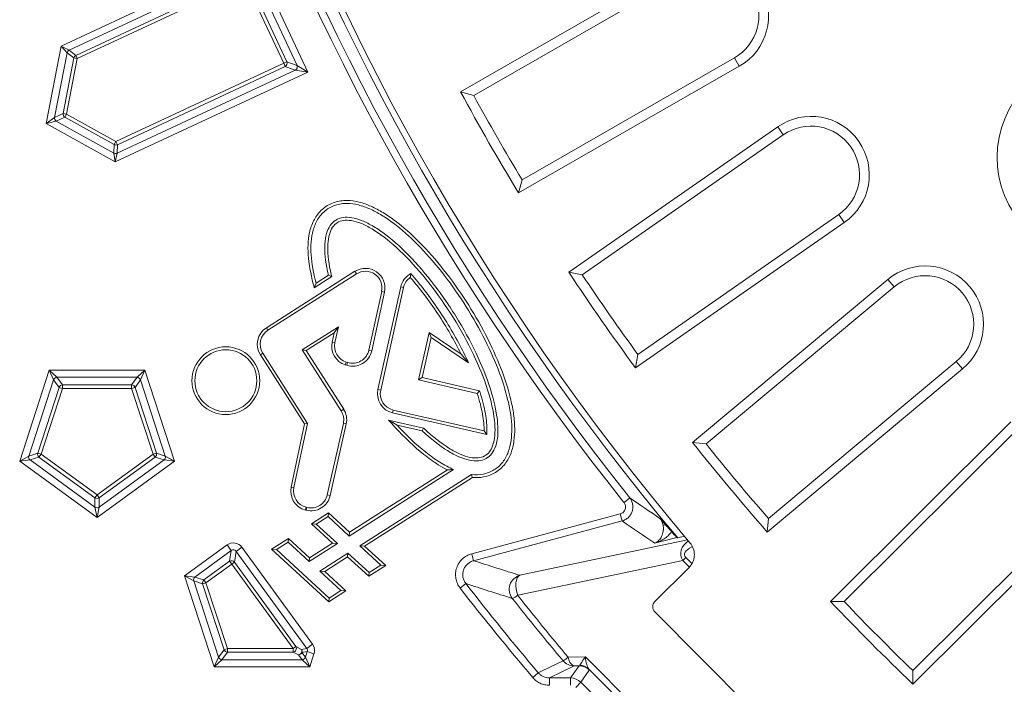
# Model space of a CAD drawing. Extents: x 3240 to 4725, y -481 to 1619.
# Drawn here: x 3446 to 3581, y 332 to 423 of the extents above; entities that cross this region are included whole.
import ezdxf

# ---------------------------------------------------------------- set-up
doc = ezdxf.new("R2010")
doc.units = 0
doc.header["$LTSCALE"] = 5
doc.layers.get('0').update_dxf_attribs({"linetype": 'CONTINUOUS', "lineweight": 9})

msp = doc.modelspace()

# ---------------------------------------------------------------- linework, layer by layer
at = {"color": 7, "linetype": 'Continuous'}
for p, q in [((3451.42, 419.78), (3477.84, 432.1)), ((3477.84, 432.1), (3485.25, 416.21)), ((3476.94, 430.62), (3452.49, 419.22)), ((3483.77, 417.12), (3477.58, 430.38)), ((3536.47, 430.88), (3506.2, 413.5)), ((3537.14, 429.72), (3508.01, 412.99)), ((3453.42, 418.5), (3476.43, 429.23)), ((3476.64, 428.79), (3453.62, 418.06)), ((3481.94, 417.42), (3476.64, 428.79)), ((3477.08, 429), (3482.38, 417.62)), ((3449.35, 409.14), (3451.42, 419.78)), ((3452.22, 418.87), (3450.5, 409.99)), ((3452.22, 418.87), (3451.42, 419.78)), ((3451.42, 419.78), (3452.49, 419.22)), ((3453.15, 418.15), (3452.22, 418.87)), ((3452.49, 419.22), (3453.42, 418.5)), ((3451.67, 410.54), (3453.15, 418.15)), ((3453.62, 418.06), (3452.14, 410.44)), ((3453.15, 418.15), (3453.62, 418.06)), ((3453.42, 418.5), (3453.62, 418.06)), ((3458.93, 406.68), (3481.94, 417.42)), ((3481.94, 417.42), (3482.38, 417.62)), ((3481.94, 417.42), (3482.15, 416.98)), ((3482.38, 417.62), (3483.77, 417.12)), ((3514.64, 401.44), (3543.77, 418.17)), ((3543.77, 418.17), (3544.44, 417)), ((3485.25, 416.21), (3458.83, 403.89)), ((3459.09, 405.08), (3483.53, 416.47)), ((3482.15, 416.98), (3459.13, 406.24)), ((3483.53, 416.47), (3482.15, 416.98)), ((3485.25, 416.21), (3483.53, 416.47)), ((3483.77, 417.12), (3485.25, 416.21)), ((3514.17, 399.63), (3544.44, 417)), ((3508.01, 412.99), (3506.2, 413.5)), ((3449.35, 409.14), (3450.5, 409.99)), ((3450.74, 409.48), (3449.35, 409.14)), ((3450.5, 409.99), (3451.67, 410.54)), ((3451.91, 410.02), (3450.74, 409.48)), ((3450.74, 409.48), (3458.65, 405.09)), ((3451.67, 410.54), (3452.14, 410.44)), ((3451.91, 410.02), (3452.14, 410.44)), ((3458.69, 406.26), (3451.91, 410.02)), ((3452.14, 410.44), (3458.93, 406.68)), ((3458.83, 403.89), (3449.35, 409.14)), ((3549.71, 408.69), (3521.07, 388.74)), ((3550.47, 407.6), (3549.71, 408.69)), ((3458.93, 406.68), (3458.69, 406.26)), ((3458.93, 406.68), (3459.13, 406.24)), ((3550.47, 407.6), (3522.91, 388.39)), ((3458.65, 405.09), (3458.69, 406.26)), ((3459.13, 406.24), (3459.09, 405.08)), ((3458.83, 403.89), (3458.65, 405.09)), ((3459.09, 405.08), (3458.83, 403.89)), ((3514.64, 401.44), (3514.17, 399.63)), ((3530.52, 377.46), (3558.09, 396.67)), ((3558.09, 396.67), (3558.85, 395.57)), ((3530.21, 375.62), (3558.85, 395.57)), ((3479.56, 381.13), (3491.71, 388.87)), ((3479.78, 380.79), (3491.93, 388.53)), ((3486.14, 386.62), (3488.53, 388.14)), ((3486.39, 387.25), (3488.08, 388.33)), ((3491.71, 388.87), (3491.93, 388.53)), ((3522.91, 388.39), (3521.07, 388.74)), ((3564.82, 387.75), (3538.03, 365.38)), ((3565.68, 386.72), (3564.82, 387.75)), ((3486.14, 386.62), (3486.39, 387.25)), ((3497.99, 386.75), (3494.85, 372.65)), ((3498.39, 386.66), (3495.25, 372.56)), ((3497.99, 386.75), (3498.39, 386.66)), ((3565.68, 386.72), (3539.9, 365.19)), ((3495.38, 386.12), (3493.62, 378.05)), ((3495.77, 386.03), (3494.02, 377.96)), ((3495.77, 386.03), (3495.38, 386.12)), ((3479.56, 381.13), (3479.78, 380.79)), ((3489.45, 381.27), (3484.49, 378.11)), ((3488.85, 380.41), (3489.45, 381.27)), ((3489.45, 381.27), (3488.97, 379.08)), ((3488.85, 380.41), (3485.04, 377.99)), ((3488.85, 380.41), (3488.58, 379.17)), ((3500.44, 373.99), (3501.89, 380.47)), ((3500.92, 374.29), (3502.15, 379.81)), ((3501.89, 380.47), (3506.28, 377.51)), ((3502.15, 379.81), (3501.89, 380.47)), ((3502.15, 379.81), (3507.31, 376.33)), ((3488.58, 379.17), (3488.97, 379.08)), ((3478.74, 377.42), (3479.08, 377.64)), ((3484.8, 367.92), (3478.74, 377.42)), ((3485.22, 368), (3479.08, 377.64)), ((3485.04, 377.99), (3484.49, 378.11)), ((3484.49, 378.11), (3489.83, 369.73)), ((3485.04, 377.99), (3490.17, 369.95)), ((3494.02, 377.96), (3493.62, 378.05)), ((3507.31, 376.33), (3506.28, 377.51)), ((3530.52, 377.46), (3530.21, 375.62)), ((3490.39, 376.04), (3490.51, 376.42)), ((3490.39, 376.04), (3490.59, 375.98)), ((3490.51, 376.42), (3490.71, 376.36)), ((3490.59, 375.98), (3490.71, 376.36)), ((3548.43, 354.96), (3574.22, 376.49)), ((3574.22, 376.49), (3575.08, 375.47)), ((3445.72, 362.82), (3449.77, 375.29)), ((3450.37, 373.99), (3449.77, 375.29)), ((3449.77, 375.29), (3450.82, 374.33)), ((3449.77, 375.29), (3462.89, 375.29)), ((3450.82, 374.33), (3451.58, 373.28)), ((3461.83, 374.33), (3450.82, 374.33)), ((3461.08, 373.28), (3461.83, 374.33)), ((3461.83, 374.33), (3462.89, 375.29)), ((3462.89, 375.29), (3462.29, 373.99)), ((3462.89, 375.29), (3466.94, 362.82)), ((3500.92, 374.29), (3500.44, 373.99)), ((3508.81, 372.46), (3500.92, 374.29)), ((3548.29, 353.09), (3575.08, 375.47)), ((3450.37, 373.99), (3446.96, 363.52)), ((3448.19, 363.92), (3451.12, 372.95)), ((3451.12, 372.95), (3450.37, 373.99)), ((3451.58, 372.8), (3451.12, 372.95)), ((3451.58, 372.8), (3451.58, 373.28)), ((3451.58, 373.28), (3461.08, 373.28)), ((3461.08, 372.8), (3461.08, 373.28)), ((3461.08, 372.8), (3461.54, 372.95)), ((3462.29, 373.99), (3461.54, 372.95)), ((3461.54, 372.95), (3464.47, 363.92)), ((3465.7, 363.52), (3462.29, 373.99)), ((3508.49, 372.12), (3500.44, 373.99)), ((3451.58, 372.8), (3448.65, 363.77)), ((3461.08, 372.8), (3451.58, 372.8)), ((3464.01, 363.77), (3461.08, 372.8)), ((3494.85, 372.65), (3495.25, 372.56)), ((3508.81, 372.46), (3508.49, 372.12)), ((3490.17, 369.95), (3489.83, 369.73)), ((3496.88, 369.45), (3496.96, 369.84)), ((3496.88, 369.45), (3509.83, 366.49)), ((3496.96, 369.84), (3509.43, 367)), ((3482.96, 359.27), (3484.8, 367.92)), ((3483.35, 359.19), (3485.22, 368)), ((3484.8, 367.92), (3485.22, 368)), ((3490.13, 368.01), (3487.92, 358.18)), ((3490.52, 367.92), (3488.31, 358.1)), ((3490.52, 367.92), (3490.13, 368.01)), ((3496.32, 368.45), (3501.12, 367.36)), ((3497.49, 367.77), (3500.93, 366.99)), ((3581.71, 368.2), (3556.97, 343.58)), ((3501.12, 367.36), (3500.93, 366.99)), ((3509.83, 366.49), (3509.43, 367)), ((3582.65, 367.25), (3558.84, 343.55)), ((3539.9, 365.19), (3538.03, 365.38)), ((3445.72, 362.82), (3446.96, 363.52)), ((3446.96, 363.52), (3448.19, 363.92)), ((3448.36, 363.38), (3447.14, 362.98)), ((3448.65, 363.77), (3448.19, 363.92)), ((3448.36, 363.38), (3448.65, 363.77)), ((3456.05, 357.8), (3448.36, 363.38)), ((3448.65, 363.77), (3456.33, 358.19)), ((3456.33, 358.19), (3464.01, 363.77)), ((3464.3, 363.38), (3456.61, 357.8)), ((3464.47, 363.92), (3464.01, 363.77)), ((3464.3, 363.38), (3464.01, 363.77)), ((3465.52, 362.98), (3464.3, 363.38)), ((3464.47, 363.92), (3465.7, 363.52)), ((3465.7, 363.52), (3466.94, 362.82)), ((3447.14, 362.98), (3445.72, 362.82)), ((3456.33, 355.11), (3445.72, 362.82)), ((3447.14, 362.98), (3456.05, 356.51)), ((3466.94, 362.82), (3456.33, 355.11)), ((3456.61, 356.51), (3465.52, 362.98)), ((3466.94, 362.82), (3465.52, 362.98)), ((3490.93, 352.55), (3505.25, 361.67)), ((3490.98, 353.06), (3504.42, 361.62)), ((3492.38, 351.22), (3507.72, 360.99)), ((3493.04, 351.16), (3507.82, 360.58)), ((3456.05, 357.8), (3456.33, 358.19)), ((3456.61, 357.8), (3456.33, 358.19)), ((3482.96, 359.27), (3483.35, 359.19)), ((3488.31, 358.1), (3487.92, 358.18)), ((3456.05, 356.51), (3456.05, 357.8)), ((3456.61, 357.8), (3456.61, 356.51)), ((3529.41, 357.79), (3528.63, 357.17)), ((3592.05, 357.81), (3568.24, 334.11)), ((3592.99, 356.86), (3568.25, 332.23)), ((3456.33, 355.11), (3456.05, 356.51)), ((3456.61, 356.51), (3456.33, 355.11)), ((3484.92, 356.12), (3485.01, 356.5)), ((3484.92, 356.12), (3485.03, 356.09)), ((3485.01, 356.5), (3485.13, 356.47)), ((3485.03, 356.09), (3485.13, 356.47)), ((3488.08, 355.71), (3485.75, 354.23)), ((3488.08, 355.71), (3488.03, 355.21)), ((3490.98, 353.06), (3488.08, 355.71)), ((3507.74, 350.12), (3528.11, 355.58)), ((3528.37, 354.62), (3528.11, 355.58)), ((3488.65, 351.57), (3485.75, 354.23)), ((3485.75, 354.23), (3486.41, 354.17)), ((3488.03, 355.21), (3486.41, 354.17)), ((3489.31, 351.51), (3486.41, 354.17)), ((3490.93, 352.55), (3488.03, 355.21)), ((3528.37, 354.62), (3508, 349.16)), ((3534.32, 354.1), (3533.99, 354.05)), ((3548.43, 354.96), (3548.29, 353.09)), ((3490.98, 353.06), (3490.93, 352.55)), ((3468.35, 347.09), (3474.18, 351.33)), ((3474.75, 350.55), (3474.18, 351.33)), ((3482.6, 352.22), (3480.27, 350.74)), ((3482.55, 351.72), (3480.93, 350.68)), ((3482.6, 352.22), (3482.55, 351.72)), ((3485.45, 349.06), (3482.55, 351.72)), ((3485.5, 349.56), (3482.6, 352.22)), ((3485.45, 349.06), (3489.31, 351.51)), ((3485.5, 349.56), (3488.65, 351.57)), ((3488.65, 351.57), (3489.31, 351.51)), ((3493.04, 351.16), (3492.38, 351.22)), ((3495.28, 348.56), (3492.38, 351.22)), ((3514.34, 347.16), (3537.34, 352.01)), ((3535.88, 352.36), (3532.87, 351.55)), ((3536, 352.28), (3536.91, 352.52)), ((3474.75, 350.55), (3469.77, 346.92)), ((3474.52, 349.09), (3474.75, 350.55)), ((3475.43, 350.44), (3475.2, 348.98)), ((3475.43, 350.44), (3476.21, 351.01)), ((3485.1, 337.12), (3475.43, 350.44)), ((3476.21, 351.01), (3485.89, 337.69)), ((3488.13, 343.53), (3480.27, 350.74)), ((3480.27, 350.74), (3480.93, 350.68)), ((3488.18, 344.04), (3480.93, 350.68)), ((3486.9, 347.73), (3490.76, 350.19)), ((3490.71, 349.68), (3490.76, 350.19)), ((3493.66, 347.53), (3490.76, 350.19)), ((3495.94, 348.51), (3493.04, 351.16)), ((3508, 349.16), (3507.74, 350.12)), ((3470.99, 346.53), (3474.52, 349.09)), ((3474.81, 348.7), (3471.27, 346.13)), ((3474.81, 348.7), (3474.52, 349.09)), ((3474.81, 348.7), (3475.2, 348.98)), ((3483.23, 337.1), (3474.81, 348.7)), ((3475.2, 348.98), (3483.62, 337.39)), ((3485.5, 349.56), (3485.45, 349.06)), ((3487.56, 347.67), (3490.71, 349.68)), ((3493.61, 347.02), (3490.71, 349.68)), ((3495.28, 348.56), (3493.66, 347.53)), ((3495.94, 348.51), (3495.28, 348.56)), ((3536.68, 349.2), (3514.04, 344.43)), ((3537.09, 349.61), (3536.68, 349.2)), ((3537.59, 348.29), (3536.68, 349.2)), ((3537.09, 349.61), (3537.92, 348.78)), ((3489.8, 345.07), (3486.9, 347.73)), ((3487.56, 347.67), (3486.9, 347.73)), ((3490.46, 345.01), (3487.56, 347.67)), ((3495.94, 348.51), (3493.61, 347.02)), ((3493.61, 347.02), (3493.66, 347.53)), ((3537.55, 348.23), (3532.85, 343.56)), ((3469.59, 346.38), (3468.35, 347.09)), ((3468.35, 347.09), (3469.77, 346.92)), ((3472.4, 334.61), (3468.35, 347.09)), ((3470.82, 345.99), (3469.59, 346.38)), ((3469.59, 346.38), (3472.99, 335.91)), ((3469.77, 346.92), (3470.99, 346.53)), ((3471.27, 346.13), (3470.82, 345.99)), ((3473.75, 336.95), (3470.82, 345.99)), ((3471.27, 346.13), (3470.99, 346.53)), ((3471.27, 346.13), (3474.21, 337.1)), ((3506.94, 346.02), (3506.15, 345.41)), ((3490.46, 345.01), (3488.13, 343.53)), ((3489.8, 345.07), (3488.18, 344.04)), ((3490.46, 345.01), (3489.8, 345.07)), ((3488.13, 343.53), (3488.18, 344.04)), ((3558.84, 343.55), (3556.97, 343.58)), ((3566.71, 308.13), (3532.85, 342.15)), ((3472.99, 335.91), (3473.75, 336.95)), ((3474.21, 336.62), (3473.45, 335.58)), ((3474.21, 337.1), (3473.75, 336.95)), ((3474.21, 337.1), (3474.21, 336.62)), ((3474.21, 337.1), (3483.23, 337.1)), ((3483.23, 336.62), (3474.21, 336.62)), ((3483.23, 337.1), (3483.62, 337.39)), ((3483.23, 336.62), (3483.23, 337.1)), ((3483.98, 336.24), (3483.23, 336.62)), ((3483.62, 337.39), (3484.37, 337)), ((3484.37, 337), (3485.1, 337.12)), ((3485.17, 336.69), (3484.44, 336.57)), ((3484.44, 336.57), (3484.92, 335.91)), ((3484.92, 335.91), (3485.17, 336.69)), ((3485.1, 337.12), (3485.89, 337.69)), ((3485.17, 336.69), (3486.09, 336.39)), ((3486.09, 336.39), (3485.51, 334.61)), ((3472.4, 334.61), (3472.99, 335.91)), ((3473.45, 335.58), (3472.4, 334.61)), ((3473.45, 335.58), (3484.46, 335.58)), ((3484.46, 335.58), (3483.98, 336.24)), ((3485.51, 334.61), (3484.46, 335.58)), ((3484.92, 335.91), (3485.51, 334.61)), ((3520.97, 335.92), (3523.33, 335.97)), ((3523.33, 335.97), (3561.8, 297.5)), ((3485.51, 334.61), (3472.4, 334.61)), ((3516.86, 333.78), (3516.11, 333.13)), ((3521.79, 334.73), (3518.4, 333.07)), ((3521.29, 333.07), (3522.46, 334.75)), ((3522.46, 334.75), (3521.79, 334.73)), ((3523.87, 334.16), (3522.7, 332.49)), ((3560.11, 297.98), (3523.81, 334.28)), ((3568.24, 334.11), (3568.25, 332.23)), ((3518.4, 333.07), (3521.29, 333.07)), ((3518.4, 333.07), (3518.4, 332.07)), ((3521.29, 333.07), (3521.29, 332.07)), ((3522.7, 332.49), (3522, 331.78)), ((3522.7, 332.49), (3527.45, 327.74))]:
    msp.add_line(p, q, dxfattribs=at)
at = {"color": 7, "linetype": 'Continuous', "flags": 128}
for points in [[(3488.53, 388.14), (3488.3, 388.23), (3488.08, 388.33)], [(3496.32, 368.45), (3496.91, 368.11), (3497.49, 367.77)], [(3514.04, 344.43), (3513.91, 344.84), (3513.82, 345.28), (3513.78, 345.71), (3513.8, 346.12), (3513.87, 346.49), (3513.98, 346.79), (3514.14, 347.02), (3514.34, 347.16)], [(3516.86, 333.78), (3517.14, 333.91), (3518.56, 334.61), (3520.27, 335.44)]]:
    msp.add_lwpolyline(points, dxfattribs=at)
at = {"color": 7, "linetype": 'Continuous'}
for radius in [4.65, 4.25]:
    msp.add_circle((3474, 373.86), radius, dxfattribs=at)
for centre, radius, start, end in [((3797.15, 571.33), 340, 49.4678, 220.2575), ((3797.15, 571.33), 340.86, 139.3508, 219.9888), ((3797.15, 571.33), 343.47, 139.907, 218.5736), ((3797.15, 571.33), 342.47, 139.907, 218.5736), ((3797.15, 571.33), 340, 229.4678, 40.2575), ((3540.46, 423.94), 8, 299.8626, 119.8626), ((3540.46, 423.94), 6.66, 299.8626, 119.8626), ((3452.73, 418.75), 0.52, 117.0399, 166.9601), ((3453.65, 418.03), 0.52, 117.0399, 166.9601), ((3481.89, 417.44), 0.524, 299.3708, 20.6292), ((3593.82, 404.53), 14, 39.3626, 219.3626), ((3483.28, 416.93), 0.524, 299.3708, 20.6292), ((3797.15, 571.33), 331, 208.4777, 211.2476), ((3797.15, 571.33), 329.66, 208.705, 211.0203), ((3451.01, 409.92), 0.521, 172.0161, 237.9839), ((3452.18, 410.46), 0.521, 172.0161, 237.9839), ((3554.28, 402.13), 8, 304.8626, 124.8626), ((3554.28, 402.13), 6.66, 304.8626, 124.8626), ((3458.93, 406.72), 0.52, 243.0399, 292.9601), ((3458.89, 405.55), 0.52, 243.0399, 292.9601), ((3493.15, 386.6), 2.68, 347.7038, 122.5), ((3569.95, 381.61), 8, 309.8626, 129.8626), ((3493.15, 386.6), 2.28, 347.7038, 122.5), ((3500.61, 386.17), 2.68, 117.2877, 167.4484), ((3500.61, 386.17), 2.28, 125.1203, 167.4484), ((3797.15, 571.33), 331, 213.4777, 216.2476), ((3797.15, 571.33), 329.66, 213.705, 216.0203), ((3569.95, 381.61), 6.66, 309.8626, 129.8626), ((3481, 378.86), 2.68, 122.5, 212.5), ((3481, 378.86), 2.28, 122.5, 212.5), ((3491.2, 378.6), 2.68, 167.7034, 252.5331), ((3491.2, 378.6), 2.28, 167.7034, 252.5331), ((3491.39, 378.54), 2.68, 252.5331, 347.7038), ((3491.39, 378.54), 2.28, 252.5331, 347.7038), ((3450.85, 373.81), 0.521, 93.0161, 158.9839), ((3461.81, 373.81), 0.521, 21.0161, 86.9839), ((3451.61, 372.76), 0.521, 93.0161, 158.9839), ((3461.05, 372.76), 0.521, 21.0161, 86.9839), ((3497.47, 372.06), 2.68, 167.4484, 257.1452), ((3497.47, 372.06), 2.28, 167.4484, 257.1452), ((3487.9, 368.51), 2.28, 347.3415, 32.5), ((3487.9, 368.51), 2.68, 347.3415, 32.5), ((3797.15, 571.33), 331, 218.4777, 221.2476), ((3797.15, 571.33), 329.66, 218.705, 221.0203), ((3447.47, 363.39), 0.521, 165.0161, 230.9839), ((3448.69, 363.78), 0.521, 165.0161, 230.9839), ((3463.97, 363.78), 0.521, 309.0161, 14.9839), ((3465.19, 363.39), 0.521, 309.0161, 14.9839), ((3485.58, 358.71), 2.68, 167.9899, 255.6744), ((3485.58, 358.71), 2.28, 167.9899, 255.6744), ((3485.7, 358.68), 2.68, 255.6744, 347.3415), ((3485.7, 358.68), 2.28, 255.6744, 347.3415), ((3456.33, 358.24), 0.521, 237.0161, 302.9839), ((3456.33, 356.95), 0.521, 237.0161, 302.9839), ((3474.8, 348.64), 0.524, 40.3708, 121.6292), ((3470.09, 346.52), 0.521, 129.0161, 194.9839), ((3471.32, 346.12), 0.521, 129.0161, 194.9839), ((3797.15, 571.33), 367.41, 217.824, 220.2816), ((3514.9, 345.22), 2.02, 106.0304, 217.6757), ((3797.15, 571.33), 368.41, 217.824, 220.2816), ((3512.31, 346.55), 2.75, 291.2529, 309.2677), ((3797.15, 571.33), 331, 223.4777, 226.2476), ((3797.15, 571.33), 329.66, 223.705, 226.0203), ((3474.24, 337.14), 0.521, 201.0161, 266.9839), ((3483.14, 337.15), 0.54, 280.1365, 25.8635), ((3483.89, 336.77), 0.54, 280.1365, 25.8635), ((3483.96, 336.76), 0.521, 273.0161, 338.9839), ((3483.94, 336.71), 0.52, 344.0399, 33.9601), ((3473.48, 336.1), 0.521, 201.0161, 266.9839), ((3484.43, 336.1), 0.521, 273.0161, 338.9839), ((3518.56, 338.7), 3.68, 297.6236, 310.9174), ((3521.79, 336.73), 2, 220.2477, 269.7268), ((3522.31, 335.96), 1.34, 181.8507, 246.8472), ((3522.46, 332.74), 2, 45.0248, 89.9172), ((3522.5, 332.91), 1.9, 46.1542, 87.3258), ((3521.29, 331.07), 2, 45.014, 89.9619)]:
    msp.add_arc(centre, radius, start, end, dxfattribs=at)
for centre, major_axis, ratio, start_param, end_param in [((3752.05, 739.66), (-120.04, 448), 0.92497, 2.314574, 2.326732), ((3475.01, 350.01), (-0.25, -1.58), 0.935113, 2.389713, 3.893472), ((3751.68, 741.06), (-119.67, 446.61), 0.92497, 2.333992, 2.334318), ((3538.86, 350.3), (2.43, 0.51), 0.805709, 1.990862, 3.460098), ((3475.01, 350.01), (0.105, 0.661), 0.747417, 5.531306, 7.035065), ((3538.86, 350.3), (-1.93, -0.41), 0.506, 5.094304, 6.601691), ((3780.18, 554.36), (239.7, 239.7), 0.997725, 3.0238, 3.056246), ((3533.57, 342.85), (0.985, -0.216), 0.991757, 2.573428, 4.136691), ((3484.6, 336.82), (0.601, 0.095), 0.821389, 5.829233, 6.737138), ((3484.6, 336.82), (1.55, 0.25), 0.957635, 5.829233, 6.737138), ((3524.14, 336.78), (1.56, 2.03), 0.065211, 2.030845, 2.938416), ((3524.14, 336.78), (0.04, 2.66), 0.315161, 1.885598, 2.793169), ((3518.39, 336.65), (4.2, -1.85), 0.11797, 6.084442, 6.291038), ((3519.8, 338.07), (4.07, -3.91), 0.042403, 0.006663, 0.213259)]:
    msp.add_ellipse(centre, major_axis=major_axis, ratio=ratio, start_param=start_param, end_param=end_param, dxfattribs=at)
for points, knots in [([(3507.82, 360.58), (3508.33, 360.53), (3508.85, 360.55), (3509.65, 360.71), (3509.94, 360.79), (3510.48, 360.99), (3510.75, 361.12), (3511.26, 361.43), (3511.49, 361.61), (3511.93, 362), (3512.13, 362.22), (3512.48, 362.68), (3512.64, 362.92), (3512.91, 363.42), (3513.03, 363.68), (3513.32, 364.47), (3513.45, 365.02), (3513.61, 366.15), (3513.64, 366.74), (3513.62, 367.95), (3513.57, 368.58), (3513.39, 369.88), (3513.26, 370.55), (3512.77, 372.62), (3512.31, 374.08), (3511.14, 377.08), (3510.44, 378.63), (3508.83, 381.73), (3507.93, 383.28), (3506, 386.27), (3504.96, 387.73), (3502.81, 390.44), (3501.7, 391.7), (3499.46, 393.96), (3498.34, 394.96), (3496.68, 396.21), (3496.12, 396.59), (3495.03, 397.26), (3494.48, 397.55), (3493.39, 398.03), (3492.85, 398.23), (3491.74, 398.5), (3491.19, 398.58), (3490.34, 398.59), (3490.05, 398.57), (3489.49, 398.49), (3489.2, 398.42), (3488.65, 398.24), (3488.37, 398.13), (3487.86, 397.85), (3487.61, 397.68), (3487.15, 397.31), (3486.94, 397.1), (3486.56, 396.66), (3486.4, 396.42), (3485.96, 395.69), (3485.74, 395.16), (3485.44, 394.08), (3485.35, 393.52), (3485.26, 392.35), (3485.26, 391.75), (3485.39, 389.88), (3485.63, 388.55), (3486, 387.15), (3486.05, 386.97), (3486.09, 386.79), (3486.14, 386.62)], [6.021973, 6.021973, 6.021973, 6.021973, 6.143722, 6.143722, 6.210173, 6.210173, 6.276623, 6.276623, 6.343073, 6.343073, 6.409524, 6.409524, 6.475974, 6.475974, 6.542425, 6.542425, 6.675325, 6.675325, 6.808226, 6.808226, 6.941127, 6.941127, 7.074028, 7.074028, 7.339829, 7.339829, 7.605631, 7.605631, 7.871432, 7.871432, 8.137234, 8.137234, 8.403036, 8.403036, 8.668837, 8.668837, 8.801738, 8.801738, 8.934639, 8.934639, 9.067539, 9.067539, 9.20044, 9.20044, 9.266891, 9.266891, 9.333341, 9.333341, 9.399791, 9.399791, 9.466242, 9.466242, 9.532692, 9.532692, 9.599143, 9.599143, 9.732043, 9.732043, 9.864944, 9.864944, 9.997845, 9.997845, 10.263647, 10.263647, 10.263647, 10.297069, 10.297069, 10.297069, 10.297069]), ([(3507.72, 360.99), (3508.24, 360.94), (3508.77, 360.95), (3509.56, 361.1), (3509.82, 361.17), (3510.32, 361.36), (3510.56, 361.48), (3511.02, 361.76), (3511.24, 361.92), (3511.64, 362.29), (3511.82, 362.48), (3512.15, 362.91), (3512.29, 363.13), (3512.55, 363.59), (3512.66, 363.83), (3512.94, 364.58), (3513.06, 365.1), (3513.21, 366.18), (3513.24, 366.75), (3513.22, 367.93), (3513.17, 368.54), (3512.99, 369.81), (3512.86, 370.47), (3512.38, 372.51), (3511.93, 373.95), (3510.77, 376.92), (3510.07, 378.46), (3508.48, 381.53), (3507.59, 383.07), (3505.67, 386.05), (3504.64, 387.49), (3502.51, 390.18), (3501.4, 391.43), (3499.19, 393.67), (3498.08, 394.65), (3496.44, 395.88), (3495.9, 396.25), (3494.83, 396.91), (3494.3, 397.19), (3493.25, 397.66), (3492.72, 397.84), (3491.67, 398.11), (3491.15, 398.18), (3490.35, 398.19), (3490.09, 398.17), (3489.56, 398.09), (3489.3, 398.03), (3488.79, 397.87), (3488.54, 397.76), (3488.07, 397.51), (3487.84, 397.35), (3487.42, 397.01), (3487.23, 396.82), (3486.89, 396.42), (3486.73, 396.2), (3486.32, 395.52), (3486.12, 395.03), (3485.84, 394), (3485.75, 393.46), (3485.66, 392.34), (3485.66, 391.76), (3485.78, 389.94), (3486.02, 388.64), (3486.39, 387.25)], [6.010822, 6.010822, 6.010822, 6.010822, 6.143722, 6.143722, 6.210173, 6.210173, 6.276623, 6.276623, 6.343073, 6.343073, 6.409524, 6.409524, 6.475974, 6.475974, 6.542425, 6.542425, 6.675325, 6.675325, 6.808226, 6.808226, 6.941127, 6.941127, 7.074028, 7.074028, 7.339829, 7.339829, 7.605631, 7.605631, 7.871432, 7.871432, 8.137234, 8.137234, 8.403036, 8.403036, 8.668837, 8.668837, 8.801738, 8.801738, 8.934639, 8.934639, 9.067539, 9.067539, 9.20044, 9.20044, 9.266891, 9.266891, 9.333341, 9.333341, 9.399791, 9.399791, 9.466242, 9.466242, 9.532692, 9.532692, 9.599143, 9.599143, 9.732043, 9.732043, 9.864944, 9.864944, 9.997845, 9.997845, 10.263647, 10.263647, 10.263647, 10.263647]), ([(3500.93, 366.99), (3502.13, 365.87), (3503.3, 364.95), (3504.95, 363.92), (3505.48, 363.64), (3506.49, 363.2), (3506.97, 363.05), (3507.86, 362.86), (3508.28, 362.84), (3509.04, 362.91), (3509.39, 363.01), (3510, 363.34), (3510.27, 363.57), (3510.71, 364.16), (3510.89, 364.51), (3511.16, 365.32), (3511.25, 365.79), (3511.34, 366.82), (3511.34, 367.39), (3511.2, 369.23), (3510.92, 370.64), (3510.02, 373.68), (3509.39, 375.32), (3507.86, 378.68), (3506.95, 380.4), (3504.92, 383.76), (3503.81, 385.4), (3501.48, 388.45), (3500.27, 389.86), (3497.86, 392.32), (3496.66, 393.37), (3494.95, 394.61), (3494.39, 394.96), (3493.33, 395.55), (3492.82, 395.78), (3491.85, 396.12), (3491.39, 396.23), (3490.55, 396.31), (3490.16, 396.28), (3489.45, 396.11), (3489.14, 395.95), (3488.59, 395.52), (3488.36, 395.24), (3487.98, 394.56), (3487.84, 394.17), (3487.64, 393.26), (3487.58, 392.75), (3487.56, 391.08), (3487.73, 389.77), (3488.08, 388.33)], [5.343359, 5.343359, 5.343359, 5.343359, 5.648332, 5.648332, 5.800818, 5.800818, 5.953304, 5.953304, 6.10579, 6.10579, 6.258276, 6.258276, 6.410763, 6.410763, 6.563249, 6.563249, 6.715735, 6.715735, 6.868221, 6.868221, 7.173193, 7.173193, 7.478166, 7.478166, 7.783138, 7.783138, 8.08811, 8.08811, 8.393082, 8.393082, 8.698055, 8.698055, 8.850541, 8.850541, 9.003027, 9.003027, 9.155513, 9.155513, 9.307999, 9.307999, 9.460485, 9.460485, 9.612972, 9.612972, 9.765458, 9.765458, 9.917944, 9.917944, 10.222916, 10.222916, 10.222916, 10.222916]), ([(3501.12, 367.36), (3501.15, 367.33), (3501.18, 367.31), (3501.2, 367.28), (3502.39, 366.18), (3503.54, 365.27), (3505.15, 364.27), (3505.66, 364), (3506.63, 363.58), (3507.08, 363.43), (3507.91, 363.26), (3508.29, 363.24), (3508.96, 363.31), (3509.25, 363.39), (3509.76, 363.67), (3509.98, 363.86), (3510.36, 364.36), (3510.52, 364.67), (3510.77, 365.41), (3510.86, 365.85), (3510.94, 366.83), (3510.94, 367.38), (3510.8, 369.16), (3510.53, 370.54), (3509.64, 373.55), (3509.02, 375.17), (3507.5, 378.5), (3506.6, 380.2), (3504.59, 383.54), (3503.48, 385.17), (3501.17, 388.2), (3499.97, 389.59), (3497.58, 392.03), (3496.4, 393.07), (3494.72, 394.27), (3494.18, 394.62), (3493.15, 395.19), (3492.66, 395.41), (3491.74, 395.73), (3491.32, 395.83), (3490.55, 395.9), (3490.21, 395.88), (3489.6, 395.73), (3489.34, 395.6), (3488.89, 395.24), (3488.69, 395), (3488.35, 394.41), (3488.22, 394.05), (3488.04, 393.21), (3487.98, 392.73), (3487.96, 391.12), (3488.12, 389.84), (3488.47, 388.42), (3488.49, 388.33), (3488.51, 388.23), (3488.53, 388.14)], [5.336556, 5.336556, 5.336556, 5.336556, 5.343359, 5.343359, 5.343359, 5.648332, 5.648332, 5.800818, 5.800818, 5.953304, 5.953304, 6.10579, 6.10579, 6.258276, 6.258276, 6.410763, 6.410763, 6.563249, 6.563249, 6.715735, 6.715735, 6.868221, 6.868221, 7.173193, 7.173193, 7.478166, 7.478166, 7.783138, 7.783138, 8.08811, 8.08811, 8.393082, 8.393082, 8.698055, 8.698055, 8.850541, 8.850541, 9.003027, 9.003027, 9.155513, 9.155513, 9.307999, 9.307999, 9.460485, 9.460485, 9.612972, 9.612972, 9.765458, 9.765458, 9.917944, 9.917944, 10.222916, 10.222916, 10.222916, 10.242823, 10.242823, 10.242823, 10.242823]), ([(3499.38, 388.55), (3499.37, 388.47), (3499.35, 388.38), (3499.34, 388.3), (3499.32, 388.21), (3499.31, 388.12), (3499.3, 388.03)], [0, 0, 0, 0, 0.000794556, 0.000794556, 0.000794556, 0.001589272, 0.001589272, 0.001589272, 0.001589272]), ([(3506.28, 377.51), (3505.36, 379.36), (3504.27, 381.24), (3501.89, 384.83), (3500.61, 386.53), (3499.3, 388.03)], [7.5596795, 7.5596795, 7.5596795, 7.5596795, 7.9059527, 7.9059527, 8.2522258, 8.2522258, 8.2522258, 8.2522258]), ([(3507.31, 376.33), (3507.09, 376.78), (3506.86, 377.23), (3506.64, 377.69), (3505.71, 379.55), (3504.62, 381.45), (3502.22, 385.06), (3500.92, 386.78), (3499.6, 388.3), (3499.53, 388.38), (3499.46, 388.47), (3499.38, 388.55)], [7.4753964, 7.4753964, 7.4753964, 7.4753964, 7.5596795, 7.5596795, 7.5596795, 7.9059527, 7.9059527, 8.2522258, 8.2522258, 8.2522258, 8.2716315, 8.2716315, 8.2716315, 8.2716315]), ([(3509.43, 367), (3509.44, 367.63), (3509.37, 368.4), (3509.06, 370.14), (3508.82, 371.1), (3508.49, 372.12)], [6.7789136, 6.7789136, 6.7789136, 6.7789136, 6.9937306, 6.9937306, 7.2085476, 7.2085476, 7.2085476, 7.2085476]), ([(3509.83, 366.49), (3509.83, 366.66), (3509.83, 366.83), (3509.83, 366.99), (3509.84, 367.66), (3509.77, 368.46), (3509.45, 370.23), (3509.21, 371.2), (3508.88, 372.24), (3508.85, 372.31), (3508.83, 372.39), (3508.81, 372.46)], [6.7256508, 6.7256508, 6.7256508, 6.7256508, 6.7789136, 6.7789136, 6.7789136, 6.9937306, 6.9937306, 7.2085476, 7.2085476, 7.2085476, 7.2236018, 7.2236018, 7.2236018, 7.2236018]), ([(3496.32, 368.45), (3496.61, 368.13), (3496.9, 367.82), (3497.19, 367.5), (3498.51, 366.06), (3499.85, 364.79), (3501.83, 363.21), (3502.49, 362.74), (3503.57, 362.07), (3503.99, 361.83), (3504.42, 361.62)], [5.1023783, 5.1023783, 5.1023783, 5.1023783, 5.1715175, 5.1715175, 5.1715175, 5.4871511, 5.4871511, 5.6449678, 5.6449678, 5.7480705, 5.7480705, 5.7480705, 5.7480705]), ([(3497.49, 367.77), (3498.79, 366.34), (3500.12, 365.09), (3502.07, 363.54), (3502.72, 363.08), (3503.99, 362.28), (3504.62, 361.94), (3505.25, 361.67)], [5.1715175, 5.1715175, 5.1715175, 5.1715175, 5.4871511, 5.4871511, 5.6449678, 5.6449678, 5.8027846, 5.8027846, 5.8027846, 5.8027846]), ([(3504.42, 361.62), (3504.55, 361.62), (3504.69, 361.63), (3504.83, 361.64), (3504.97, 361.65), (3505.11, 361.66), (3505.25, 361.67)], [0, 0, 0, 0, 0.000858228, 0.000858228, 0.000858228, 0.001716604, 0.001716604, 0.001716604, 0.001716604]), ([(3507.82, 360.58), (3507.8, 360.64), (3507.78, 360.71), (3507.76, 360.78), (3507.75, 360.85), (3507.73, 360.92), (3507.72, 360.99)], [0, 0, 0, 0, 0.000779482, 0.000779482, 0.000779482, 0.001558965, 0.001558965, 0.001558965, 0.001558965]), ([(3528.11, 355.58), (3528.19, 355.6), (3528.27, 355.63), (3528.41, 355.71), (3528.48, 355.76), (3528.6, 355.88), (3528.65, 355.94), (3528.74, 356.08), (3528.78, 356.15), (3528.85, 356.39), (3528.86, 356.56), (3528.8, 356.88), (3528.73, 357.04), (3528.63, 357.17)], [0, 0, 0, 0, 0.125, 0.125, 0.25, 0.25, 0.375, 0.375, 0.5, 0.5, 0.75, 0.75, 1, 1, 1, 1]), ([(3529.41, 357.79), (3529.52, 357.66), (3529.6, 357.52), (3529.74, 357.22), (3529.79, 357.06), (3529.84, 356.74), (3529.85, 356.57), (3529.83, 356.25), (3529.8, 356.08), (3529.69, 355.77), (3529.62, 355.62), (3529.45, 355.34), (3529.34, 355.21), (3529.11, 354.99), (3528.97, 354.89), (3528.68, 354.73), (3528.53, 354.66), (3528.37, 354.62)], [0, 0, 0, 0, 0.125, 0.125, 0.25, 0.25, 0.375, 0.375, 0.5, 0.5, 0.625, 0.625, 0.75, 0.75, 0.875, 0.875, 1, 1, 1, 1]), ([(3533.99, 354.05), (3534.03, 353.86), (3534.04, 353.68), (3534.03, 353.34), (3534.01, 353.19), (3533.94, 352.9), (3533.9, 352.78), (3533.81, 352.54), (3533.76, 352.44), (3533.59, 352.14), (3533.46, 351.99), (3533.18, 351.73), (3533.03, 351.63), (3532.87, 351.55)], [0, 0, 0, 0, 0.125, 0.125, 0.25, 0.25, 0.375, 0.375, 0.5, 0.5, 0.75, 0.75, 1, 1, 1, 1]), ([(3533.99, 354.05), (3533.96, 354.22), (3533.91, 354.38), (3533.76, 354.69), (3533.67, 354.84), (3533.56, 354.97)], [0, 0, 0, 0, 0.5, 0.5, 1, 1, 1, 1]), ([(3534.32, 354.1), (3534.46, 353.94), (3534.59, 353.79), (3534.86, 353.48), (3535, 353.33), (3535.14, 353.16)], [0, 0, 0, 0, 0.5, 0.5, 1, 1, 1, 1]), ([(3535.14, 353.16), (3535, 352.95), (3534.84, 352.76), (3534.5, 352.43), (3534.31, 352.29), (3533.92, 352.03), (3533.72, 351.91), (3533.3, 351.71), (3533.09, 351.62), (3532.87, 351.55)], [0, 0, 0, 0, 0.25, 0.25, 0.5, 0.5, 0.75, 0.75, 1, 1, 1, 1]), ([(3535.88, 352.36), (3535.86, 352.37), (3535.83, 352.4), (3535.75, 352.48), (3535.69, 352.54), (3535.5, 352.75), (3535.33, 352.94), (3535.14, 353.16)], [0, 0, 0, 0, 0.25, 0.25, 0.5, 0.5, 1, 1, 1, 1]), ([(3537.68, 351.61), (3537.74, 351.55), (3537.96, 351.26), (3538.24, 350.66), (3538.32, 349.81), (3538.12, 348.94), (3537.74, 348.47), (3537.55, 348.23)], [0, 0, 0, 0, 0.068213, 0.29621, 0.524254, 0.750455, 1, 1, 1, 1]), ([(3506.15, 345.41), (3506, 345.6), (3505.87, 345.81), (3505.67, 346.26), (3505.6, 346.5), (3505.52, 346.98), (3505.51, 347.23), (3505.54, 347.72), (3505.59, 347.96), (3505.75, 348.43), (3505.86, 348.65), (3506.12, 349.06), (3506.28, 349.25), (3506.64, 349.58), (3506.84, 349.73), (3507.27, 349.97), (3507.5, 350.06), (3507.74, 350.12)], [0, 0, 0, 0, 0.125, 0.125, 0.25, 0.25, 0.375, 0.375, 0.5, 0.5, 0.625, 0.625, 0.75, 0.75, 0.875, 0.875, 1, 1, 1, 1]), ([(3508, 349.16), (3507.84, 349.12), (3507.68, 349.06), (3507.4, 348.9), (3507.26, 348.8), (3507.02, 348.58), (3506.91, 348.46), (3506.73, 348.18), (3506.66, 348.03), (3506.55, 347.72), (3506.52, 347.56), (3506.5, 347.23), (3506.51, 347.07), (3506.56, 346.74), (3506.61, 346.59), (3506.75, 346.29), (3506.83, 346.15), (3506.94, 346.02)], [0, 0, 0, 0, 0.125, 0.125, 0.25, 0.25, 0.375, 0.375, 0.5, 0.5, 0.625, 0.625, 0.75, 0.75, 0.875, 0.875, 1, 1, 1, 1]), ([(3516.86, 333.78), (3516.96, 333.67), (3517.06, 333.57), (3517.29, 333.39), (3517.42, 333.32), (3517.82, 333.14), (3518.1, 333.07), (3518.4, 333.07)], [0, 0, 0, 0, 0.25, 0.25, 0.5, 0.5, 1, 1, 1, 1]), ([(3518.4, 332.07), (3518.18, 332.07), (3517.96, 332.1), (3517.53, 332.19), (3517.33, 332.26), (3516.94, 332.44), (3516.75, 332.56), (3516.4, 332.82), (3516.25, 332.97), (3516.11, 333.13)], [0, 0, 0, 0, 0.25, 0.25, 0.5, 0.5, 0.75, 0.75, 1, 1, 1, 1])]:
    msp.add_open_spline(points, degree=3, knots=knots, dxfattribs=at)
for points in [[(3529.41, 357.79), (3530.78, 356.85), (3532.17, 355.91), (3533.56, 354.97)], [(3534.32, 354.1), (3534.05, 354.42), (3533.8, 354.7), (3533.56, 354.97)], [(3508, 349.16), (3510.1, 348.49), (3512.21, 347.82), (3514.34, 347.16)], [(3513.3, 343.99), (3511.16, 344.66), (3509.04, 345.34), (3506.94, 346.02)], [(3520.27, 335.44), (3517.9, 338.25), (3515.58, 341.11), (3513.3, 343.99)]]:
    msp.add_open_spline(points, degree=3, dxfattribs=at)

doc.saveas('drawing.dxf')
